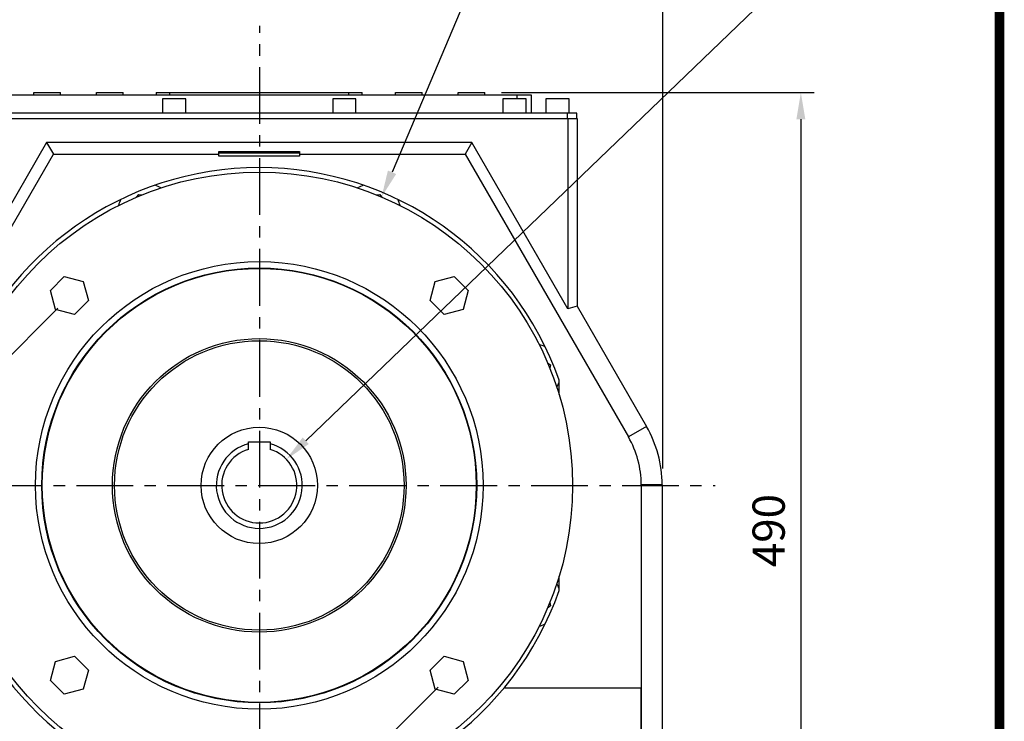
# Model space of a CAD drawing. Extents: x -2107 to 431, y -265 to 1543.
# Drawn here: x -154 to 396, y 464 to 856 of the extents above; entities that cross this region are included whole.
import ezdxf

# ---------------------------------------------------------------- set-up
doc = ezdxf.new("R2010")
doc.units = 0
doc.header["$MEASUREMENT"] = 0
doc.linetypes.add('CENTER', pattern=[50.800000000000004, 31.75, -6.35, 6.35, -6.35])
doc.styles.add('MX_NOTE_STANDARD', font='txt.shx', dxfattribs={"height": 3.15, "bigfont": 'extfont.shx'})
doc.dimstyles.new('MXDIMSTYLE', dxfattribs={"dimtxt": 3.15, "dimasz": 2.5, "dimexe": 1.5, "dimexo": 1, "dimgap": 1, "dimtad": 1, "dimdec": 4, "dimdsep": 46, "dimtxsty": 'MX_NOTE_STANDARD', "dimcen": 2.5, "dimadec": 0, "dimazin": 0, "dimtfac": 1, "dimtdec": 4, "dimtmove": 2, "dimatfit": 3, "dimfxl": 0, "dimtolj": 1, "dimarcsym": 0})

# ---------------------------------------------------------------- blocks, each defined once
blk = doc.blocks.new('BLOCK')
at = {"linetype": 'Continuous', "const_width": 2.375, "flags": 128}
blk.add_lwpolyline([(-1153.45067761056, 778.0087557448434), (-1153.45067761056, 17.66011730445536), (-86.09737452134081, 17.66011730445536), (-86.09737452134107, 778.0087557448434)], close=True, dxfattribs=at)
blk = doc.blocks.new('*D16')
at = {"color": 3, "linetype": 'Continuous', "lineweight": -2}
for p, q in [((115.4500000000429, 815.3899999999985), (290.1076648977319, 815.389999999996)), ((282.6076648977316, 800.3899999999961), (282.6076648977252, 340.8899999999961)), ((209.6242916836535, 325.8899999999971), (290.107664897725, 325.889999999996))]:
    blk.add_line(p, q, dxfattribs=at)
at = {"color": 3, "linetype": 'Continuous'}
for points in [[(280.1076648977316, 800.3899999999962), (285.1076648977316, 800.3899999999961), (282.6076648977319, 815.3899999999961)], [(280.1076648977252, 340.8899999999961), (285.1076648977252, 340.8899999999961), (282.607664897725, 325.8899999999961)]]:
    blk.add_solid(points, dxfattribs=at)
at = {"layer": 'DEFPOINTS', "color": 0, "linetype": 'Continuous'}
for p in [(106.4500000000317, 815.3900000000001), (200.6242916836491, 325.89), (282.6076648977205, 325.89)]:
    blk.add_point(p, dxfattribs=at)
at = {"color": 3, "linetype": 'Continuous', "insert": (264.6076648977285, 570.6399999999963), "char_height": 18, "attachment_point": 5, "rotation": 89.9999999999992}
blk.add_mtext('\\A1;490', dxfattribs=at)
blk = doc.blocks.new('*D17')
at = {"color": 3, "linetype": 'Continuous', "lineweight": -2}
for p, q in [((-244.5499999999915, 605.2733024919802), (-244.5499999999871, 920.866275193622)), ((205.4500000000083, 605.2733024919739), (205.4500000000127, 920.8662751936157)), ((-229.5499999999872, 913.3662751936217), (190.4500000000126, 913.3662751936159))]:
    blk.add_line(p, q, dxfattribs=at)
at = {"color": 3, "linetype": 'Continuous'}
for points in [[(-229.5499999999871, 915.8662751936217), (-229.5499999999872, 910.8662751936217), (-244.5499999999872, 913.366275193622)], [(190.4500000000126, 915.8662751936159), (190.4500000000126, 910.8662751936159), (205.4500000000126, 913.3662751936157)]]:
    blk.add_solid(points, dxfattribs=at)
at = {"layer": 'DEFPOINTS', "color": 0, "linetype": 'Continuous'}
for p in [(205.4499999999998, 913.3662751936185), (-244.55, 596.2733024919768), (205.4499999999998, 596.2733024919768)]:
    blk.add_point(p, dxfattribs=at)
at = {"color": 3, "linetype": 'Continuous', "insert": (-19.54999999998703, 931.3662751936188), "char_height": 18, "attachment_point": 5}
blk.add_mtext('\\A1;450', dxfattribs=at)
blk = doc.blocks.new('*D23')
at = {"color": 3, "lineweight": -2}
for p, q in [((256.8500000000001, 861.8699999999999), (6.049071745690526, 620.8354498560317)), ((313.8500000000002, 861.8699999999999), (256.8500000000001, 861.8699999999999))]:
    blk.add_line(p, q, dxfattribs=at)
at = {"color": 3}
blk.add_solid([(4.31674883902167, 622.6379640299094), (7.781394652359381, 619.032935682154), (-4.766013297576137, 610.4415124160184)], dxfattribs=at)
at = {"layer": 'DEFPOINTS', "color": 0}
for p in [(-4.766013297576137, 610.4415124160184), (-35.04825141872288, 581.3384875839813)]:
    blk.add_point(p, dxfattribs=at)
at = {"color": 3, "insert": (289.8500000000002, 879.8700000000001), "char_height": 18, "attachment_point": 5}
blk.add_mtext('\\A1;∅42', dxfattribs=at)
blk = doc.blocks.new('*D24')
at = {"color": 3, "lineweight": -2}
for p, q in [((92.30999999999992, 860.5900000000001), (54.25262249041097, 770.8195022596287)), ((164.3099999999999, 860.5900000000001), (92.30999999999992, 860.5900000000001))]:
    blk.add_line(p, q, dxfattribs=at)
at = {"color": 3}
blk.add_solid([(51.95091851331057, 771.7952885076361), (56.55432646751134, 769.8437160116214), (48.39790500236674, 757.0092783970265)], dxfattribs=at)
at = {"layer": 'DEFPOINTS', "color": 0}
for p in [(48.39790500236674, 757.0092783970265), (-88.21216971866573, 434.7707216029737)]:
    blk.add_point(p, dxfattribs=at)
at = {"color": 3, "insert": (132.81, 878.59), "char_height": 18, "attachment_point": 5}
blk.add_mtext('\\A1;∅350', dxfattribs=at)
blk = doc.blocks.new('*D25')
at = {"color": 3, "lineweight": -2}
for p, q in [((-132.4442004866046, 694.9462933722964), (-426.4314201280151, 400.0565910031681)), ((79.94579951339531, 483.2062933722963), (-214.041420128015, 188.3165910031682)), ((-410.5134086763385, 394.77767904858), (-219.3690974353505, 204.2183473372623))]:
    blk.add_line(p, q, dxfattribs=at)
at = {"color": 3}
for points in [[(-408.748352985615, 396.548153111831), (-412.278464367062, 393.007204985329), (-421.1362530558446, 405.3680131929211)], [(-217.604041744627, 205.9888214005133), (-221.134153126074, 202.4478732740113), (-208.7462530558444, 193.6280131929212)]]:
    blk.add_solid(points, dxfattribs=at)
at = {"layer": 'DEFPOINTS', "color": 0}
for p in [(-126.09, 701.3199999999999), (86.29999999999998, 489.5799999999999), (-208.7462530558444, 193.6280131929212)]:
    blk.add_point(p, dxfattribs=at)
at = {"color": 3, "insert": (-302.2328520826352, 312.2454264483284), "char_height": 18, "attachment_point": 5, "rotation": 315.08780851985597}
blk.add_mtext('\\A1;300', dxfattribs=at)

msp = doc.modelspace()

# ---------------------------------------------------------------- linework, layer by layer
at = {"color": 1, "linetype": 'CENTER'}
for p, q in [((-19.54999999999995, 289.8299999999997), (-19.54999999999995, 852.6300000000001)), ((-274.465275094173, 595.89), (234.6510103778737, 595.89))]:
    msp.add_line(p, q, dxfattribs=at)
at = {"color": 7, "linetype": 'Continuous'}
for p, q in [((-145.9071323581495, 813.8899999999999), (-145.9071323581495, 815.3899999999999)), ((-145.9071323581495, 815.3899999999999), (-130.9071323581495, 815.3899999999999)), ((-130.9071323581495, 813.8899999999999), (-130.9071323581495, 815.3899999999999)), ((-110.9071323581495, 813.8899999999999), (-110.9071323581495, 815.3899999999999)), ((-110.9071323581495, 815.3899999999999), (-95.90713235814951, 815.3899999999999)), ((-95.90713235814951, 813.8899999999999), (-95.90713235814951, 815.3899999999999)), ((-77.40713235814951, 815.3899999999999), (-77.40713235814951, 813.8899999999999)), ((-77.40713235814951, 815.3899999999999), (37.59286764185072, 815.3899999999999)), ((-69.90713235814951, 813.8899999999999), (-69.90713235814951, 815.3899999999999)), ((30.09286764185072, 813.8899999999999), (30.09286764185072, 815.3899999999999)), ((37.59286764185072, 813.8899999999999), (37.59286764185072, 815.3899999999999)), ((56.09286764185072, 813.8899999999999), (56.09286764185072, 815.3899999999999)), ((56.09286764185072, 815.3899999999999), (71.09286764185072, 815.3899999999999)), ((71.09286764185072, 813.8899999999999), (71.09286764185072, 815.3899999999999)), ((91.09286764185072, 813.8899999999999), (91.09286764185072, 815.3899999999999)), ((91.09286764185072, 815.3899999999999), (106.0928676418507, 815.3899999999999)), ((106.0928676418507, 813.8899999999999), (106.0928676418507, 815.3899999999999)), ((132.0928676418507, 813.8899999999999), (-171.9071323581495, 813.8899999999999)), ((-73.90713235814951, 811.8899999999999), (-73.90713235814951, 803.8899999999999)), ((-60.90713235814951, 811.8899999999999), (-73.90713235814951, 811.8899999999999)), ((-60.90713235814951, 803.8899999999999), (-60.90713235814951, 811.8899999999999)), ((21.09286764185072, 811.8899999999999), (21.09286764185072, 803.8899999999999)), ((34.09286764185072, 811.8899999999999), (21.09286764185072, 811.8899999999999)), ((34.09286764185072, 803.8899999999999), (34.09286764185072, 811.8899999999999)), ((116.0928676418507, 811.8899999999999), (116.0928676418507, 803.8899999999999)), ((129.0928676418507, 811.8899999999999), (116.0928676418507, 811.8899999999999)), ((124.0928676418507, 811.8899999999999), (124.0928676418507, 813.8899999999999)), ((129.0928676418507, 803.8899999999999), (129.0928676418507, 811.8899999999999)), ((132.0928676418507, 803.8899999999999), (132.0928676418507, 813.8899999999999)), ((140.0928676418507, 811.8899999999999), (140.0928676418507, 803.8899999999999)), ((153.0928676418507, 811.8899999999999), (140.0928676418507, 811.8899999999999)), ((153.0928676418507, 803.8899999999999), (153.0928676418507, 811.8899999999999)), ((157.3928676418509, 803.8899999999999), (-197.2071323581497, 803.8899999999999)), ((152.2935907176106, 800.8899999999999), (152.2935907176106, 803.8899999999999)), ((157.3928676418509, 800.8899999999999), (157.3928676418509, 803.8899999999999)), ((-197.4071323581495, 800.8899999999999), (157.5928676418507, 800.8899999999999)), ((152.4831091617543, 800.8899999999999), (152.4831091617543, 694.5932577012617)), ((157.5928676418507, 800.8899999999999), (157.5928676418507, 695.9624133595217)), ((-138.692142776915, 787.4402415199033), (-192.2973738780531, 694.5932577012615)), ((-138.692142776915, 787.4402415199033), (-134.9099370923284, 780.8892691095232)), ((98.87787806061624, 787.4402415199033), (-138.692142776915, 787.4402415199033)), ((98.87787806061624, 787.4402415199033), (95.09567237603005, 780.8892691095232)), ((152.4831091617543, 694.5932577012617), (98.87787806061624, 787.4402415199033)), ((-42.40713235814951, 779.888627654002), (-42.40713235814951, 782.4593497987589)), ((-42.40713235814951, 782.4593497987589), (2.592867641850489, 782.4593497987589)), ((2.592867641850489, 781.4614491525335), (-42.40713235814951, 781.4614491525335)), ((2.592867641850489, 782.4593497987589), (2.592867641850489, 779.888627654002)), ((-226.1002944262912, 622.9429370467386), (-134.9099370923284, 780.8892691095232)), ((-134.9099370923284, 780.8892691095232), (-42.40713235814951, 780.8892691095232)), ((2.592867641850489, 779.8886276540018), (-42.40713235814951, 779.8886276540018)), ((2.592867641850489, 780.8892691095232), (95.09567237603005, 780.8892691095232)), ((95.09567237603005, 780.8892691095232), (186.2860297099924, 622.9429370467386)), ((-88.43836021454558, 756.9131995971222), (-87.24780396950678, 758.4647627034515)), ((-87.24780396950678, 758.4647627034515), (-85.30883278133138, 758.2094923037782)), ((45.49456806503258, 758.2094923037782), (47.43353925320753, 758.4647627034515)), ((47.43353925320753, 758.4647627034515), (48.62409549824679, 756.9131995971222)), ((-136.5690227168104, 704.7951728398476), (-128.8123051979971, 712.5518903586609)), ((-128.8123051979971, 712.5518903586609), (-118.2164320173181, 709.7127346967956)), ((-118.2164320173181, 709.7127346967956), (-115.3772763554528, 699.1168615161165)), ((75.56301163915396, 699.1168615161165), (78.40216730101929, 709.7127346967956)), ((78.40216730101929, 709.7127346967956), (88.9980404816979, 712.5518903586609)), ((88.9980404816979, 712.5518903586609), (96.75475800051117, 704.7951728398476)), ((-133.7298670549451, 694.1992996591688), (-136.5690227168104, 704.7951728398476)), ((96.75475800051117, 704.7951728398476), (93.91560233864584, 694.1992996591686)), ((-115.3772763554528, 699.1168615161165), (-123.133993874266, 691.3601439973032)), ((83.31972915796723, 691.3601439973032), (75.56301163915396, 699.1168615161165)), ((-123.133993874266, 691.3601439973032), (-133.7298670549451, 694.1992996591688)), ((93.91560233864584, 694.1992996591686), (83.31972915796723, 691.3601439973032)), ((157.5928676418507, 695.9624133595217), (152.4831091617543, 694.5932577012617)), ((157.5928676418507, 695.9624133595217), (196.3845188878395, 628.773302491977)), ((141.1160672389733, 664.4212278563963), (142.6676303453023, 663.2306716113573)), ((142.6676303453023, 663.2306716113573), (142.4123599456289, 661.2917004231819)), ((147.5928676418507, 646.572837331783), (147.5928676418507, 654.6267006223537)), ((196.3845188878395, 628.773302491977), (186.2860297099924, 622.9429370467386)), ((-25.90713235814951, 619.1279000772444), (-25.90713235814951, 620.1899999999999)), ((-25.90713235814951, 620.1899999999999), (-13.90713235814951, 620.1899999999999)), ((-13.90713235814951, 620.1899999999999), (-13.90713235814951, 619.1279000772444)), ((205.0928676418507, 596.273302491977), (193.4321367513739, 596.273302491977)), ((193.4321367513739, 596.273302491977), (193.4321367513739, 363.6836615593398)), ((205.0928676418507, 596.273302491977), (205.0928676418507, 330.89)), ((147.5928676418507, 537.1532993776464), (147.5928676418507, 545.2071626682168)), ((142.6676303453023, 528.5493283886427), (141.1160672389733, 527.3587721436037)), ((142.4123599456289, 530.4882995768181), (142.6676303453023, 528.5493283886427)), ((-136.5690227168104, 486.9848271601523), (-133.7298670549451, 497.5807003408312)), ((-133.7298670549451, 497.5807003408312), (-123.133993874266, 500.4198560026967)), ((-123.133993874266, 500.4198560026967), (-115.3772763554528, 492.6631384838834)), ((75.56301163915396, 492.6631384838834), (83.31972915796723, 500.4198560026967)), ((83.31972915796723, 500.4198560026967), (93.91560233864584, 497.5807003408312)), ((93.91560233864584, 497.5807003408312), (96.75475800051117, 486.9848271601523)), ((-115.3772763554528, 492.6631384838834), (-118.2164320173181, 482.0672653032044)), ((78.40216730101929, 482.0672653032044), (75.56301163915396, 492.6631384838834)), ((-128.8123051979971, 479.228109641339), (-136.5690227168104, 486.9848271601523)), ((96.75475800051117, 486.9848271601523), (88.9980404816979, 479.228109641339)), ((-118.2164320173181, 482.0672653032044), (-128.8123051979971, 479.228109641339)), ((88.9980404816979, 479.228109641339), (78.40216730101929, 482.0672653032044)), ((116.976942683471, 482.89), (193.2748676418505, 482.89)), ((193.2748676418505, 482.89), (193.2748676418505, 452.89))]:
    msp.add_line(p, q, dxfattribs=at)
for points in [[(-25.90713235814951, 616.0146117974981), (-25.90713235814951, 616.0146886580748), (-25.90713235814951, 616.0153125913972), (-25.90713235814951, 616.0165822581245), (-25.90713235814951, 616.0174656730463), (-25.90713235814951, 616.0185179034476), (-25.90713235814951, 616.0211370605731), (-25.90713235814951, 616.024454471819), (-25.90713235814951, 616.0284820306343), (-25.90713235814951, 616.0332287444368), (-25.90713235814951, 616.0387007185394), (-25.90713235814951, 616.0417097935016), (-25.90713235814951, 616.0449011618103), (-25.90713235814951, 616.0518304150595), (-25.90713235814951, 616.0594860035159), (-25.90713235814951, 616.0678627151209), (-25.90713235814951, 616.0769527065435), (-25.90713235814951, 616.0867455679546), (-25.90713235814951, 616.0919015634626), (-25.90713235814951, 616.0972280945585), (-25.90713235814951, 616.1083841326191), (-25.90713235814951, 616.1201945813792), (-25.90713235814951, 616.1263384411849), (-25.90713235814951, 616.1326374199263), (-25.90713235814951, 616.1456877526156), (-25.90713235814951, 616.1593178720642), (-25.90713235814951, 616.1663409437639), (-25.90713235814951, 616.1734973391011), (-25.90713235814951, 616.1881930794426), (-25.90713235814951, 616.2033694972623), (-25.90713235814951, 616.2189886062637), (-25.90713235814951, 616.2350101793392), (-25.90713235814951, 616.2513932716785), (-25.90713235814951, 616.2597811168476), (-25.90713235814951, 616.2683623090855), (-25.90713235814951, 616.2861042317726), (-25.90713235814951, 616.3046164287097), (-25.90713235814951, 616.3238937241532), (-25.90713235814951, 616.3439283923329), (-25.90713235814951, 616.3647101860194), (-25.90713235814951, 616.3753773735658), (-25.90713235814951, 616.3862263799218), (-25.90713235814951, 616.4084618299909), (-25.90713235814951, 616.4313990498609), (-25.90713235814951, 616.4550183058658), (-25.90713235814951, 616.4792977322726), (-25.90713235814951, 616.5042134686347), (-25.90713235814951, 616.5169019904698), (-25.90713235814951, 616.5297398214249), (-25.90713235814951, 616.5558494446415), (-25.90713235814951, 616.5825131985656), (-25.90713235814951, 616.6096994843127), (-25.90713235814951, 616.6373741432061), (-25.90713235814951, 616.6655005651327), (-25.90713235814951, 616.6797211044735), (-25.90713235814951, 616.6940398036542), (-25.90713235814951, 616.7229506966979), (-25.90713235814951, 616.7521899931936), (-25.90713235814951, 616.7817124862785), (-25.90713235814951, 616.8114711539612), (-25.90713235814951, 616.8414173084562), (-25.90713235814951, 616.8564450618618), (-25.90713235814951, 616.8715007557461), (-25.90713235814951, 616.9016699673524), (-25.90713235814951, 616.9318740565219), (-25.90713235814951, 616.9471019270517), (-25.90713235814951, 616.9625283564793), (-25.90713235814951, 616.9939654860988), (-25.90713235814951, 617.0261613111421), (-25.90713235814951, 617.0425356277709), (-25.90713235814951, 617.0590896406951), (-25.90713235814951, 617.0927223144716), (-25.90713235814951, 617.127029295605), (-25.90713235814951, 617.1619787709768), (-25.90713235814951, 617.1975372610488), (-25.90713235814951, 617.2336697411505), (-25.90713235814951, 617.2519398926062), (-25.90713235814951, 617.2703397762226), (-25.90713235814951, 617.307509671114), (-25.90713235814951, 617.3451406386729), (-25.90713235814951, 617.3831929880606), (-25.90713235814951, 617.4216263295276), (-25.90713235814951, 617.4603994050486), (-25.90713235814951, 617.4798999743897), (-25.90713235814951, 617.4994691877083), (-25.90713235814951, 617.5387907222577), (-25.90713235814951, 617.5783172879193), (-25.90713235814951, 617.6180005594462), (-25.90713235814951, 617.6577907643072), (-25.90713235814951, 617.6976368374313), (-25.90713235814951, 617.7175645511826), (-25.90713235814951, 617.7374865750625), (-25.90713235814951, 617.777286789427), (-25.90713235814951, 617.8169834661179), (-25.90713235814951, 617.8565219263631), (-25.90713235814951, 617.8958469966707), (-25.90713235814951, 617.9349031887815), (-25.90713235814951, 617.9544242685548), (-25.90713235814951, 617.9741224320104), (-25.90713235814951, 618.0140334110682), (-25.90713235814951, 618.0545974409762), (-25.90713235814951, 618.0957735861545), (-25.90713235814951, 618.1375197087351), (-25.90713235814951, 618.1797925962011), (-25.90713235814951, 618.2011128107271), (-25.90713235814951, 618.2225480905764), (-25.90713235814951, 618.2657412215791), (-25.90713235814951, 618.3093263460138), (-25.90713235814951, 618.3312514944392), (-25.90713235814951, 618.3532572955902), (-25.90713235814951, 618.3974875353484), (-25.90713235814951, 618.4419703349027), (-25.90713235814951, 618.4642918334326), (-25.90713235814951, 618.486658954792), (-25.90713235814951, 618.5315068500971), (-25.90713235814951, 618.5764676976036), (-25.90713235814951, 618.6214944861794), (-25.90713235814951, 618.6665390448312), (-25.90713235814951, 618.7115522114228), (-25.90713235814951, 618.7340314344277), (-25.90713235814951, 618.7564840183173), (-25.90713235814951, 618.8012838672613), (-25.90713235814951, 618.8459006955119), (-25.90713235814951, 618.8902831351892), (-25.90713235814951, 618.9343796678908), (-25.90713235814951, 618.9781387766756), (-25.90713235814951, 618.9998757357333), (-25.90713235814951, 619.021509097672), (-25.90713235814951, 619.0644395737771), (-25.90713235814951, 619.1068796132075), (-25.90713235814951, 619.1279000772444)], [(-13.90713235814951, 619.1279000772444), (-13.90713235814951, 619.1068796132075), (-13.90713235814951, 619.0644395737771), (-13.90713235814951, 619.021509097672), (-13.90713235814951, 618.9998757357333), (-13.90713235814951, 618.9781387766756), (-13.90713235814951, 618.9343796678908), (-13.90713235814951, 618.8902831351892), (-13.90713235814951, 618.8459006955119), (-13.90713235814951, 618.8012838672613), (-13.90713235814951, 618.7564840183173), (-13.90713235814951, 618.7340314344277), (-13.90713235814951, 618.7115522114228), (-13.90713235814951, 618.6665390448312), (-13.90713235814951, 618.6214944861794), (-13.90713235814951, 618.5764676976036), (-13.90713235814951, 618.5315068500971), (-13.90713235814951, 618.486658954792), (-13.90713235814951, 618.4642918334326), (-13.90713235814951, 618.4419703349027), (-13.90713235814951, 618.3974875353484), (-13.90713235814951, 618.3532572955902), (-13.90713235814951, 618.3312514944392), (-13.90713235814951, 618.3093263460138), (-13.90713235814951, 618.2657412215791), (-13.90713235814951, 618.2225480905764), (-13.90713235814951, 618.2011128107271), (-13.90713235814951, 618.1797925962011), (-13.90713235814951, 618.1375197087351), (-13.90713235814951, 618.0957735861545), (-13.90713235814951, 618.0545974409762), (-13.90713235814951, 618.0140334110682), (-13.90713235814951, 617.9741224320104), (-13.90713235814951, 617.9544242685548), (-13.90713235814951, 617.9349031887815), (-13.90713235814951, 617.8958469966707), (-13.90713235814951, 617.8565219263631), (-13.90713235814951, 617.8169834661179), (-13.90713235814951, 617.777286789427), (-13.90713235814951, 617.7374865750625), (-13.90713235814951, 617.7175645511826), (-13.90713235814951, 617.6976368374311), (-13.90713235814951, 617.6577907643072), (-13.90713235814951, 617.6180005594462), (-13.90713235814951, 617.5783172879193), (-13.90713235814951, 617.5387907222577), (-13.90713235814951, 617.4994691877083), (-13.90713235814951, 617.4798999743897), (-13.90713235814951, 617.4603994050486), (-13.90713235814951, 617.4216263295276), (-13.90713235814951, 617.3831929880606), (-13.90713235814951, 617.3451406386729), (-13.90713235814951, 617.307509671114), (-13.90713235814951, 617.2703397762226), (-13.90713235814951, 617.2519398926062), (-13.90713235814951, 617.2336697411505), (-13.90713235814951, 617.1975372610488), (-13.90713235814951, 617.1619787709768), (-13.90713235814951, 617.127029295605), (-13.90713235814951, 617.0927223144716), (-13.90713235814951, 617.0590896406951), (-13.90713235814951, 617.0425356277709), (-13.90713235814951, 617.0261613111421), (-13.90713235814951, 616.9939654860988), (-13.90713235814951, 616.9625283564793), (-13.90713235814951, 616.9471019270517), (-13.90713235814951, 616.9318740565219), (-13.90713235814951, 616.9016699673524), (-13.90713235814951, 616.8715007557461), (-13.90713235814951, 616.8564450618618), (-13.90713235814951, 616.8414173084562), (-13.90713235814951, 616.8114711539612), (-13.90713235814951, 616.7817124862785), (-13.90713235814951, 616.7521899931936), (-13.90713235814951, 616.7229506966979), (-13.90713235814951, 616.6940398036542), (-13.90713235814951, 616.6797211044735), (-13.90713235814951, 616.6655005651327), (-13.90713235814951, 616.6373741432061), (-13.90713235814951, 616.6096994843127), (-13.90713235814951, 616.5825131985656), (-13.90713235814951, 616.5558494446415), (-13.90713235814951, 616.5297398214249), (-13.90713235814951, 616.5169019904698), (-13.90713235814951, 616.5042134686347), (-13.90713235814951, 616.4792977322726), (-13.90713235814951, 616.4550183058658), (-13.90713235814951, 616.4313990498609), (-13.90713235814951, 616.4084618299909), (-13.90713235814951, 616.3862263799218), (-13.90713235814951, 616.3753773735658), (-13.90713235814951, 616.3647101860194), (-13.90713235814951, 616.3439283923329), (-13.90713235814951, 616.3238937241532), (-13.90713235814951, 616.3046164287097), (-13.90713235814951, 616.2861042317726), (-13.90713235814951, 616.2683623090855), (-13.90713235814951, 616.2597811168476), (-13.90713235814951, 616.2513932716785), (-13.90713235814951, 616.2350101793392), (-13.90713235814951, 616.2189886062637), (-13.90713235814951, 616.2033694972623), (-13.90713235814951, 616.1881930794426), (-13.90713235814951, 616.1734973391011), (-13.90713235814951, 616.1663409437639), (-13.90713235814951, 616.1593178720642), (-13.90713235814951, 616.1456877526156), (-13.90713235814951, 616.1326374199263), (-13.90713235814951, 616.1263384411849), (-13.90713235814951, 616.1201945813792), (-13.90713235814951, 616.1083841326191), (-13.90713235814951, 616.0972280945585), (-13.90713235814951, 616.0919015634626), (-13.90713235814951, 616.0867455679546), (-13.90713235814951, 616.0769527065435), (-13.90713235814951, 616.0678627151209), (-13.90713235814951, 616.0594860035159), (-13.90713235814951, 616.0518304150595), (-13.90713235814951, 616.0449011618103), (-13.90713235814951, 616.0417097935016), (-13.90713235814951, 616.0387007185394), (-13.90713235814951, 616.0332287444368), (-13.90713235814951, 616.0284820306343), (-13.90713235814951, 616.024454471819), (-13.90713235814951, 616.0211370605731), (-13.90713235814951, 616.0185179034476), (-13.90713235814951, 616.0174656730463), (-13.90713235814951, 616.0165822581245), (-13.90713235814951, 616.0153125913972), (-13.90713235814951, 616.0146886580748), (-13.90713235814951, 616.0146117974981)]]:
    msp.add_lwpolyline(points, dxfattribs=at)
for radius in [175, 125, 121.4625000000001, 121.200461103585, 82, 80.84702885577326, 32.5]:
    msp.add_circle((-19.90713235814951, 595.89), radius, dxfattribs=at)
for centre, radius, start, end in [((-19.90713235814951, 595.8900000000177), 177.4999999999941, 19.32407816010732, 160.6759218398927), ((-83.0498986983896, 748.3301228643616), 16.00000000000074, 59.04504240004076, 72.1725132353474), ((43.23563398209262, 748.3301228643579), 16.00000000000458, 107.8274867646526, 120.9549575999592), ((-83.0498986983905, 748.3301228643627), 15.99999999999884, 152.8274867646639, 165.9549575999481), ((43.2356339820908, 748.3301228643625), 15.99999999999951, 14.04504240005187, 27.17251323533612), ((132.5329905062135, 659.0327663402426), 15.99999999999722, 62.8274867646595, 75.95495759994418), ((132.5329905062108, 659.0327663402405), 16.00000000000195, 329.0450424000556, 340.2612456012876), ((140.0928676418498, 596.273302491977), 65.00000000000091, 0, 29.99999999999913), ((140.0928676418489, 596.2733024919768), 53.33926910952459, 0, 29.99999999999913), ((-19.90713235814951, 595.89), 24.0000000000001, 104.4775121859299, 75.52248781407015), ((-19.90713235814951, 595.89), 21.00000000000001, 106.6015495990163, 73.39845040098375), ((132.5329905062072, 532.7472336597575), 16.00000000000642, 19.73875439871241, 30.95495759994444), ((-19.90713235814951, 595.8900000000173), 177.5000000000056, 199.324078160115, 340.6759218398835), ((132.5329905062126, 532.7472336597606), 16.00000000000033, 284.0450424000558, 297.1725132353405)]:
    msp.add_arc(centre, radius, start, end, dxfattribs=at)

# ---------------------------------------------------------------- block references
at = {"color": 3, "linetype": 'Continuous', "xscale": 2.279997610167789, "yscale": 2.279997610167789, "zscale": 2.279997610167789}
msp.add_blockref('BLOCK', (589.8257293112158, -267.8147438054677), dxfattribs=at)

# ---------------------------------------------------------------- dimensions: what is measured, and where the dimension line sits
at = {"color": 0, "linetype": 'Continuous'}
dim = msp.add_linear_dim(base=(205.4499999999998, 913.3662751936185), p1=(-244.55, 596.2733024919768), p2=(205.4499999999998, 596.2733024919768), dimstyle='MXDIMSTYLE', override={"dimscale": 3, "dimtxt": 6, "dimasz": 5, "dimexe": 2.5, "dimexo": 3, "dimgap": 3, "dimtoh": 1, "dimdec": 0, "dimzin": 9, "dimtxsty": 'Standard', "dimcen": 0, "dimclrd": 3, "dimclre": 3, "dimclrt": 3, "dimtdec": 0, "dimtofl": 0, "dimtmove": 0, "dimtzin": 0}, dxfattribs=at)
dim.commit()
dim.dimension.update_dxf_attribs({"geometry": '*D17', "text_midpoint": (-19.55000000000004, 931.3662751936185)})
at = {"color": 3}
for p1, p2, picture, middle in [((-35.04825141872288, 581.3384875839813), (-4.766013297576137, 610.4415124160184), '*D23', (289.8500000000002, 861.8700000000001)), ((-88.21216971866573, 434.7707216029737), (48.39790500236674, 757.0092783970265), '*D24', (132.81, 860.59))]:
    dim = msp.add_diameter_dim_2p(p1=p1, p2=p2, dimstyle='MXDIMSTYLE', override={"dimscale": 3, "dimtxt": 6, "dimasz": 5, "dimexe": 2.5, "dimexo": 3, "dimgap": 3, "dimtoh": 1, "dimdec": 0, "dimzin": 9, "dimtxsty": 'Standard', "dimcen": 0, "dimclrd": 3, "dimclre": 3, "dimclrt": 3, "dimtdec": 0, "dimtofl": 0, "dimtmove": 0, "dimtzin": 0}, dxfattribs=at)
    dim.commit()
    dim.dimension.update_dxf_attribs({"geometry": picture, "text_midpoint": middle, "dimtype": 163})
at = {"color": 0, "linetype": 'Continuous'}
dim = msp.add_linear_dim(base=(282.6076648977205, 325.89), p1=(106.4500000000317, 815.3900000000001), p2=(200.6242916836491, 325.89), angle=90, dimstyle='MXDIMSTYLE', override={"dimscale": 3, "dimtxt": 6, "dimasz": 5, "dimexe": 2.5, "dimexo": 3, "dimgap": 3, "dimtoh": 1, "dimdec": 0, "dimzin": 9, "dimtxsty": 'Standard', "dimcen": 0, "dimclrd": 3, "dimclre": 3, "dimclrt": 3, "dimtdec": 0, "dimtofl": 0, "dimtmove": 0, "dimtzin": 0}, dxfattribs=at)
dim.commit()
dim.dimension.update_dxf_attribs({"geometry": '*D16', "text_midpoint": (264.6076648977205, 570.6400000000001)})
at = {"color": 3}
dim = msp.add_aligned_dim(p1=(-126.09, 701.32), p2=(86.3, 489.58), distance=-417.89935383696235, dimstyle='MXDIMSTYLE', override={"dimscale": 3, "dimtxt": 6, "dimasz": 5, "dimexe": 2.5, "dimexo": 3, "dimgap": 3, "dimtoh": 1, "dimdec": 0, "dimzin": 9, "dimtxsty": 'Standard', "dimcen": 0, "dimclrd": 3, "dimclre": 3, "dimclrt": 3, "dimtdec": 0, "dimtofl": 0, "dimtmove": 0, "dimtzin": 0}, dxfattribs=at)
dim.commit()
dim.dimension.update_dxf_attribs({"geometry": '*D25', "text_midpoint": (-302.2328520826352, 312.2454264483284)})

doc.saveas('drawing.dxf')
